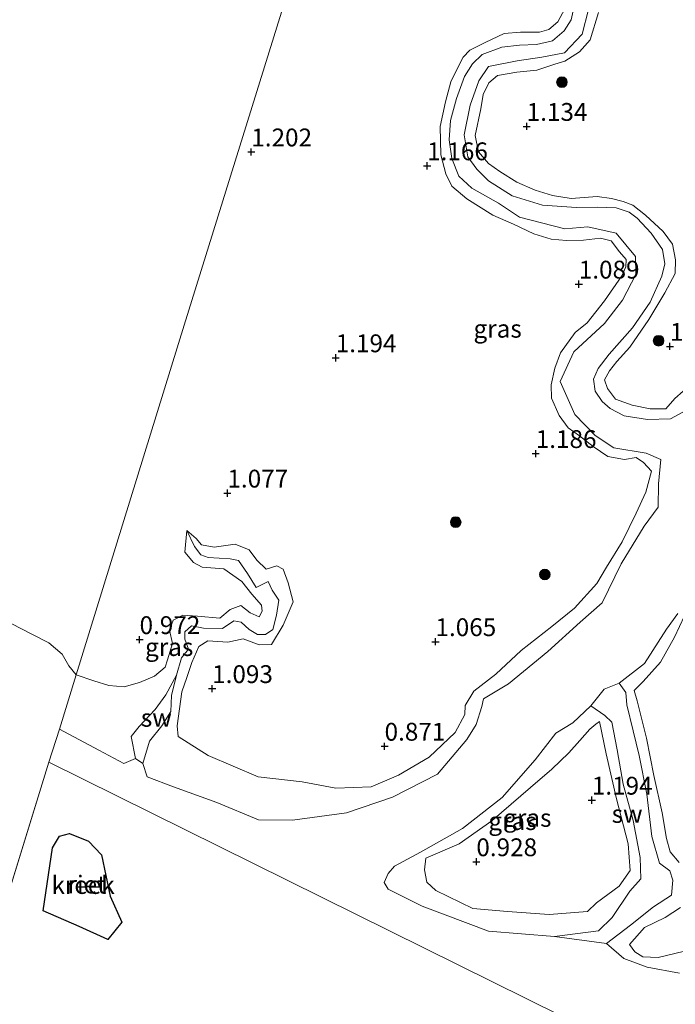
# Model space of a CAD drawing. Units: metres. Extents: x 69997 to 80008, y 399999 to 406253.
# Drawn here: x 71264 to 71356, y 402630 to 402768 of the extents above; entities that cross this region are included whole.
import ezdxf
from ezdxf.enums import TextEntityAlignment as Align

# ---------------------------------------------------------------- set-up
doc = ezdxf.new("R2010")
doc.units = ezdxf.units.M
doc.layers.get('0').update_dxf_attribs({"lineweight": 25})
for name, color, linetype, lineweight in [('B-ME-GR-BOOM-S-B1', 93, 'Continuous', 18), ('B-ME-GW-KRUINLIJN-L-B1', 93, 'Continuous', 18), ('B-ME-GW-TEENLIJN-L-B1', 93, 'Continuous', 18), ('B-ME-IE-GRASLAND-GV-B6', 93, 'Continuous', 18), ('B-ME-IE-GRONDWERKLIJN-GROND_NIETINGERICHT-GV-B6', 253, 'Continuous', 18), ('B-ME-IE-HULPGEOMETRIE-L-B1', 53, 'Continuous', 18), ('B-ME-OG-WATER-GV-B6', 153, 'Continuous', 18)]:
    doc.layers.add(name, color=color, linetype=linetype, lineweight=lineweight)
doc.layers.add('B-ME-GW-HOOGTEPUNT-S-B1', color=10, linetype='Continuous')
doc.layers.add('B-ME-IE-RIET-GV-B6', color=10, linetype='Continuous')
doc.styles.add('NLCS-ISO', font='NLCS-ISO.TTF')

# ---------------------------------------------------------------- blocks, each defined once
blk = doc.blocks.new('hoogtepunt')
for p, q in [((-0.5, 0), (0.5, 0)), ((0, 0.5), (0, -0.5))]:
    blk.add_line(p, q)
blk = doc.blocks.new('boom')
h = blk.add_hatch(color=256)
edge = h.paths.add_edge_path()
edge.add_arc((0, 0), 0.75, 0, 360)
blk.add_circle((0, 0), 0.75)

msp = doc.modelspace()

# ---------------------------------------------------------------- linework, layer by layer
at = {"layer": 'B-ME-GW-KRUINLIJN-L-B1'}
for points in [[(71340.693, 402769.816, 1.319), (71339.722, 402767.99, 1.065), (71338.447, 402766.945, 1.158), (71337.139, 402766.56, 1.271), (71334.493, 402766.55, 1.449), (71332.201, 402766.388, 1.396), (71329.532, 402765.133, 1.235), (71327.395, 402764.019, 1.142), (71326.459, 402763.072, 1.235), (71325.72, 402761.586, 1.356), (71324.72, 402759.59, 1.356), (71323.987, 402756.79, 1.251), (71323.204, 402753.342, 1.299), (71323.331, 402749.34, 1.247), (71324.033, 402746.703, 1.239), (71324.867, 402744.986, 1.198), (71326.948, 402743.17, 1.263), (71330.611, 402740.904, 1.376), (71333.496, 402739.65, 1.344), (71336.37, 402738.302, 1.328), (71338.801, 402737.546, 1.36), (71340.948, 402737.356, 1.275), (71343.302, 402737.388, 1.291), (71345.685, 402737.681, 1.449), (71347.195, 402737.278, 1.469), (71348.351, 402735.76, 1.469), (71349.295, 402734.683, 1.416), (71349.27, 402733.66, 1.323), (71348.692, 402732.379, 1.368), (71346.265, 402728.869, 1.445), (71343.83, 402725.811, 1.255), (71342.14, 402724.444, 1.364), (71340.112, 402721.58, 1.328), (71339.278, 402719.432, 1.283), (71338.796, 402717.125, 1.348), (71338.82, 402715.246, 1.186), (71339.897, 402712.82, 1.267), (71341.147, 402711.078, 1.376), (71342.745, 402709.939, 1.291), (71344.654, 402708.463, 1.069), (71346.743, 402707.072, 1.223), (71349.073, 402706.646, 1.267), (71350.713, 402706.931, 1.263), (71351.74, 402706.238, 1.114), (71352.873, 402704.992, 1.114), (71352.076, 402702.048, 1.041), (71350.712, 402699.114, 1.158), (71348.733, 402695.08, 1.227), (71346.564, 402691.537, 1.198), (71345.17, 402689.265, 1.206), (71342.071, 402685.805, 1.267), (71338.88, 402683.216, 1.15), (71334.57, 402679.87, 1.033), (71331.013, 402676.524, 1.093), (71327.945, 402674.143, 0.887), (71326.721, 402672.138, 0.96), (71326.683, 402670.9, 0.887), (71325.341, 402668.349, 0.952), (71321.666, 402664.882, 0.944), (71317.377, 402662.356, 0.811), (71313.542, 402660.742, 0.811), (71308.597, 402660.568, 0.807), (71303.861, 402661.463, 0.924), (71297.684, 402662.138, 0.799), (71290.688, 402665.132, 0.815), (71286.49, 402667.8, 0.859), (71286.337, 402669.302, 0.896), (71287.012, 402674.06, 0.996), (71287.688, 402676.057, 1.022)], [(71359.621, 402718.267, 1.223), (71356.12, 402715.209, 1.202), (71354.841, 402713.752, 1.17), (71352.657, 402713.743, 1.271), (71350.156, 402714.28, 1.428), (71347.81, 402715.115, 1.404), (71346.701, 402716.575, 1.295), (71346.255, 402717.795, 1.214), (71346.974, 402719.06, 1.259), (71347.989, 402720.388, 1.13), (71349.82, 402722.407, 1.206), (71352.466, 402726.281, 1.336), (71354.743, 402730.02, 1.388), (71356.182, 402732.712, 1.36), (71356.232, 402734.617, 1.275), (71355.787, 402736.827, 1.364), (71354.486, 402738.603, 1.243), (71352.023, 402740.923, 1.437), (71350.247, 402742.296, 1.42), (71348.898, 402742.813, 1.4), (71347.268, 402743.247, 1.469), (71345.247, 402743.497, 1.505), (71341.588, 402743.254, 1.356), (71338.978, 402743.68, 1.376), (71336.55, 402744.415, 1.336), (71333.995, 402745.536, 1.364), (71331.605, 402747.017, 1.465), (71329.979, 402748.158, 1.428), (71328.577, 402749.802, 1.453), (71328.128, 402752.063, 1.38), (71328.909, 402755.797, 1.352), (71329.234, 402757.84, 1.303), (71330.046, 402759.447, 1.319), (71331.25, 402760.503, 1.247), (71333.978, 402760.962, 1.227), (71336.761, 402761.241, 1.586), (71339.316, 402762.077, 1.453), (71340.68, 402762.48, 1.412), (71342.761, 402763.799, 1.275), (71344.242, 402765.495, 1.295), (71345.428, 402769.328, 1.259)], [(71289.404, 402680.409, 1.081), (71290.66, 402681.195, 1.033), (71293.45, 402681.012, 1.162), (71295.611, 402681.488, 1.247), (71297.846, 402680.666, 1.025), (71299.574, 402680.702, 1.105), (71301.197, 402683.389, 1.037), (71302.635, 402686.663, 1.061), (71301.906, 402689.37, 1.077), (71301.23, 402691.271, 1.101), (71300.337, 402691.715, 1.158), (71298.837, 402691.278, 1.162), (71297.535, 402692.524, 1.069), (71296.457, 402693.991, 1.057), (71294.498, 402694.758, 1.085), (71291.535, 402694.346, 1.033), (71289.755, 402694.679, 1.017), (71289.028, 402695.542, 1.097), (71287.71, 402696.667, 0.855), (71287.433, 402693.651, 1.114), (71288.659, 402692.217, 1.259), (71289.873, 402691.558, 1.045), (71292.906, 402691.297, 1.097), (71295.43, 402689.527, 1.009), (71296.799, 402687.777, 1.126), (71298.195, 402686.207, 1.198), (71298.284, 402685.357, 1.126), (71297.867, 402684.591, 1.101), (71296.597, 402685.139, 1.182), (71295.252, 402686.183, 1.009), (71293.778, 402685.625, 0.924), (71292.315, 402684.397, 1.065), (71289.181, 402684.672, 1.053), (71287.133, 402684.81, 1.029), (71285.776, 402684.107, 1.097), (71285.271, 402682.725, 1.202), (71285.715, 402680.854, 1.194), (71284.996, 402678.552, 1.063)], [(71351.679, 402675.492, 1.101), (71354.113, 402678.233, 1.186), (71356.095, 402681.723, 1.231), (71358.181, 402686.205, 1.194)], [(71287.688, 402676.057, 1.022), (71288.405, 402678.173, 1.049), (71289.404, 402680.409, 1.081)], [(71284.996, 402678.552, 1.063), (71284.677, 402677.53, 1.005), (71283.169, 402676.252, 1.081), (71281.085, 402675.379, 1.069), (71278.929, 402674.755, 1.114), (71276.744, 402674.946, 1.279), (71274.672, 402675.618, 1.013), (71272.189, 402676.447, 1.022)], [(71356.75, 402650.138, 1.093), (71355.462, 402651.635, 1.158), (71354.948, 402653.495, 1.061), (71354.365, 402657.076, 1.303), (71353.165, 402662.31, 1.315), (71352.143, 402667.586, 1.469), (71350.861, 402672.807, 1.219), (71350.414, 402674.245, 1.214), (71351.679, 402675.492, 1.101)], [(71345.567, 402669.925, 1.21), (71346.506, 402665.366, 1.323), (71347.962, 402659.04, 1.307), (71349.595, 402652.773, 1.223), (71349.849, 402649.023, 1.255), (71348.34, 402646.813, 1.182), (71345.132, 402644.501, 1.089), (71343.863, 402643.265, 0.948), (71338.51, 402642.858, 0.859), (71332.669, 402643.262, 0.779), (71327.794, 402643.677, 0.791), (71322.614, 402646.191, 0.815), (71321.37, 402647.355, 0.819), (71321.042, 402649.105, 0.831), (71321.228, 402650.762, 0.851), (71325.869, 402652.729, 0.92), (71330.485, 402655.968, 0.968), (71335.879, 402660.664, 1.021), (71338.858, 402663.203, 0.96), (71341.264, 402665.52, 0.984), (71342.815, 402667.238, 1.073), (71344.21, 402668.849, 1.206), (71345.063, 402669.529, 1.243), (71345.567, 402669.925, 1.21)], [(71357.493, 402637.715, 0.831), (71353.789, 402636.832, 0.96), (71351.616, 402636.899, 1.017), (71350.504, 402637.6, 1.097), (71349.785, 402638.657, 0.948), (71351.867, 402641.02, 0.851), (71354.787, 402642.399, 0.912), (71356.942, 402643.818, 0.968)]]:
    msp.add_polyline3d(points, dxfattribs=at)
at = {"layer": 'B-ME-GW-TEENLIJN-L-B1'}
for points in [[(71286.244, 402676.417, 0.581), (71286.962, 402678.819, 0.653), (71287.938, 402680.026, 0.661), (71287.423, 402681.471, 0.581), (71287.41, 402682.496, 0.617), (71288.373, 402683.312, 0.722), (71290.052, 402682.992, 0.787), (71292.715, 402682.955, 0.702), (71294.315, 402684.024, 0.472), (71295.324, 402683.81, 0.73), (71296.442, 402682.818, 0.661), (71297.627, 402682.101, 0.706), (71298.736, 402682.122, 0.791), (71299.761, 402682.808, 0.815), (71300.263, 402684.829, 0.734), (71300.619, 402686.901, 0.637), (71299.671, 402688.336, 0.71), (71299.093, 402689.535, 0.73), (71297.406, 402688.686, 0.714), (71296.23, 402690.676, 0.787), (71294.945, 402692.487, 0.779), (71293.766, 402692.723, 0.734), (71290.684, 402692.896, 0.843), (71289.676, 402693.255, 0.774), (71288.775, 402694.427, 0.779)], [(71281.528, 402664.002, 0.597), (71282.452, 402667.159, 0.653), (71284.2, 402669.288, 0.625), (71285.461, 402671.315, 0.573), (71285.563, 402673.559, 0.71), (71286.244, 402676.417, 0.581), (71284.768, 402673.626, 0.621), (71283.285, 402671.576, 0.609), (71281.019, 402669.211, 0.645), (71279.898, 402667.801, 0.629), (71280.485, 402664.722, 0.597)], [(71346.539, 402638.768, 0.597), (71349.903, 402641.36, 0.779), (71353.126, 402643.917, 0.831), (71355.643, 402645.531, 0.827), (71355.852, 402647.641, 0.879), (71355.412, 402648.97, 0.803), (71353.988, 402650.019, 0.855), (71352.889, 402653.762, 0.855), (71352.219, 402659.708, 0.843), (71351.14, 402665.116, 0.928), (71350.293, 402668.595, 0.863), (71349.408, 402672.245, 0.964), (71349.268, 402673.966, 0.867), (71348.332, 402675.265, 0.597)], [(71344.351, 402672.119, 0.597), (71346.309, 402670.759, 0.952), (71347.299, 402669.799, 0.892), (71348.06, 402665.911, 0.904), (71348.898, 402661.096, 0.896), (71350.288, 402656.013, 0.738), (71351.25, 402650.815, 0.879), (71351.337, 402647.822, 1.001), (71349.82, 402646.096, 0.738), (71347.336, 402642.427, 0.742), (71345.403, 402640.563, 0.706), (71339.255, 402639.764, 0.597)]]:
    msp.add_polyline3d(points, dxfattribs=at)
at = {"layer": 'B-ME-IE-GRASLAND-GV-B6'}
for points in [[(71340.693, 402769.816, 1.319), (71339.722, 402767.99, 1.065), (71338.447, 402766.945, 1.158), (71337.139, 402766.56, 1.271), (71334.493, 402766.55, 1.449), (71332.201, 402766.388, 1.396), (71329.532, 402765.133, 1.235), (71327.395, 402764.019, 1.142), (71326.459, 402763.072, 1.235), (71325.72, 402761.586, 1.356), (71324.72, 402759.59, 1.356), (71323.987, 402756.79, 1.251), (71323.204, 402753.342, 1.299), (71323.331, 402749.34, 1.247), (71324.033, 402746.703, 1.239), (71324.867, 402744.986, 1.198), (71326.948, 402743.17, 1.263), (71330.611, 402740.904, 1.376), (71333.496, 402739.65, 1.344), (71336.37, 402738.302, 1.328), (71338.801, 402737.546, 1.36), (71340.948, 402737.356, 1.275), (71343.302, 402737.388, 1.291), (71345.685, 402737.681, 1.449), (71347.195, 402737.278, 1.469), (71348.351, 402735.76, 1.469), (71349.295, 402734.683, 1.416), (71349.27, 402733.66, 1.323), (71348.692, 402732.379, 1.368), (71346.265, 402728.869, 1.445), (71343.83, 402725.811, 1.255), (71342.14, 402724.444, 1.364), (71340.112, 402721.58, 1.328), (71339.278, 402719.432, 1.283), (71338.796, 402717.125, 1.348), (71338.82, 402715.246, 1.186), (71339.897, 402712.82, 1.267), (71341.147, 402711.078, 1.376), (71342.745, 402709.939, 1.291), (71344.654, 402708.463, 1.069), (71346.743, 402707.072, 1.223), (71349.073, 402706.646, 1.267), (71350.713, 402706.931, 1.263), (71351.74, 402706.238, 1.114), (71352.873, 402704.992, 1.114), (71352.076, 402702.048, 1.041), (71350.712, 402699.114, 1.158), (71348.733, 402695.08, 1.227), (71346.564, 402691.537, 1.198), (71345.17, 402689.265, 1.206), (71342.071, 402685.805, 1.267), (71338.88, 402683.216, 1.15), (71334.57, 402679.87, 1.033), (71331.013, 402676.524, 1.093), (71327.945, 402674.143, 0.887), (71326.721, 402672.138, 0.96), (71326.683, 402670.9, 0.887), (71325.341, 402668.349, 0.952), (71321.666, 402664.882, 0.944), (71317.377, 402662.356, 0.811), (71313.542, 402660.742, 0.811), (71308.597, 402660.568, 0.807), (71303.861, 402661.463, 0.924), (71297.684, 402662.138, 0.799), (71290.688, 402665.132, 0.815), (71286.49, 402667.8, 0.859), (71286.337, 402669.302, 0.896), (71287.012, 402674.06, 0.996), (71287.688, 402676.057, 1.022), (71288.405, 402678.173, 1.049), (71289.404, 402680.409, 1.081), (71290.66, 402681.195, 1.033), (71293.45, 402681.012, 1.162), (71295.611, 402681.488, 1.247), (71297.846, 402680.666, 1.025), (71299.574, 402680.702, 1.105), (71301.197, 402683.389, 1.037), (71302.635, 402686.663, 1.061), (71301.906, 402689.37, 1.077), (71301.23, 402691.271, 1.101), (71300.337, 402691.715, 1.158), (71298.837, 402691.278, 1.162), (71297.535, 402692.524, 1.069), (71296.457, 402693.991, 1.057), (71294.498, 402694.758, 1.085), (71291.535, 402694.346, 1.033), (71289.755, 402694.679, 1.017), (71289.028, 402695.542, 1.097), (71287.71, 402696.667, 0.855), (71287.433, 402693.651, 1.114), (71288.659, 402692.217, 1.259), (71289.873, 402691.558, 1.045), (71292.906, 402691.297, 1.097), (71295.43, 402689.527, 1.009), (71296.799, 402687.777, 1.126), (71298.195, 402686.207, 1.198), (71298.284, 402685.357, 1.126), (71297.867, 402684.591, 1.101), (71296.597, 402685.139, 1.182), (71295.252, 402686.183, 1.009), (71293.778, 402685.625, 0.924), (71292.315, 402684.397, 1.065), (71289.181, 402684.672, 1.053), (71287.133, 402684.81, 1.029), (71285.776, 402684.107, 1.097), (71285.271, 402682.725, 1.202), (71285.715, 402680.854, 1.194), (71284.996, 402678.552, 1.063), (71284.677, 402677.53, 1.005), (71283.169, 402676.252, 1.081), (71281.085, 402675.379, 1.069), (71278.929, 402674.755, 1.114), (71276.744, 402674.946, 1.279), (71274.672, 402675.618, 1.013), (71272.189, 402676.447, 1.022), (71287.324, 402725.461, 1.061), (71303.349, 402777.074, 0.998)], [(71303.349, 402777.074, 0.998), (71287.324, 402725.461, 1.061), (71272.189, 402676.447, 1.022)], [(71342.117, 402770.574, 0.597), (71341.581, 402768.268, 0.597), (71340.593, 402766.759, 0.597), (71338.985, 402765.359, 0.597), (71336.749, 402764.852, 0.597), (71334.344, 402764.755, 0.597), (71331.888, 402764.478, 0.597), (71329.13, 402763.448, 0.597), (71327.776, 402762.124, 0.597), (71326.639, 402760.35, 0.597), (71325.534, 402757.277, 0.597), (71324.671, 402754.158, 0.597), (71324.499, 402751.45, 0.597), (71324.846, 402748.86, 0.597), (71325.832, 402746.347, 0.597), (71327.664, 402744.689, 0.597), (71331.389, 402742.585, 0.597), (71334.356, 402740.607, 0.597), (71340.713, 402739.007, 0.597), (71343.934, 402739.271, 0.597), (71347.895, 402738.383, 0.597), (71350.589, 402735.094, 0.597), (71350.668, 402732.601, 0.597), (71348.779, 402728.961, 0.597), (71346.252, 402725.721, 0.597), (71341.987, 402721.727, 0.597), (71340.028, 402717.58, 0.597), (71342.108, 402712.973, 0.597), (71344.978, 402709.996, 0.597), (71347.571, 402708.297, 0.597), (71352.085, 402707.547, 0.597), (71354.177, 402706.63, 0.597), (71353.852, 402703.213, 0.597), (71353.778, 402699.974, 0.597), (71351.829, 402697.281, 0.597), (71348.585, 402692.005, 0.597), (71345.949, 402686.556, 0.597), (71342.839, 402683.85, 0.597), (71338.328, 402679.741, 0.597), (71332.809, 402675.193, 0.597), (71329.306, 402673.076, 0.597), (71329.073, 402672.005, 0.597), (71328.265, 402669.496, 0.597), (71326.978, 402667.392, 0.597), (71322.843, 402662.498, 0.597), (71316.534, 402659.288, 0.597), (71310.08, 402657.091, 0.597), (71302.5, 402656.072, 0.597), (71297.757, 402656.1, 0.597), (71291.91, 402658.563, 0.597), (71285.854, 402660.732, 0.597), (71282.128, 402662.138, 0.597), (71281.528, 402664.002, 0.597), (71282.452, 402667.159, 0.653), (71284.2, 402669.288, 0.625), (71285.461, 402671.315, 0.573), (71285.563, 402673.559, 0.71), (71286.244, 402676.417, 0.581), (71286.962, 402678.819, 0.653), (71287.938, 402680.026, 0.661), (71287.423, 402681.471, 0.581), (71287.41, 402682.496, 0.617), (71288.373, 402683.312, 0.722), (71290.052, 402682.992, 0.787), (71292.715, 402682.955, 0.702), (71294.315, 402684.024, 0.472), (71295.324, 402683.81, 0.73), (71296.442, 402682.818, 0.661), (71297.627, 402682.101, 0.706), (71298.736, 402682.122, 0.791), (71299.761, 402682.808, 0.815), (71300.263, 402684.829, 0.734), (71300.619, 402686.901, 0.637), (71299.671, 402688.336, 0.71), (71299.093, 402689.535, 0.73), (71297.406, 402688.686, 0.714), (71296.23, 402690.676, 0.787), (71294.945, 402692.487, 0.779), (71293.766, 402692.723, 0.734), (71290.684, 402692.896, 0.843), (71289.676, 402693.255, 0.774), (71288.775, 402694.427, 0.779), (71287.71, 402696.667, 0.855)], [(71287.71, 402696.667, 0.855), (71289.028, 402695.542, 1.097), (71289.755, 402694.679, 1.017), (71291.535, 402694.346, 1.033), (71294.498, 402694.758, 1.085), (71296.457, 402693.991, 1.057), (71297.535, 402692.524, 1.069), (71298.837, 402691.278, 1.162), (71300.337, 402691.715, 1.158), (71301.23, 402691.271, 1.101), (71301.906, 402689.37, 1.077), (71302.635, 402686.663, 1.061), (71301.197, 402683.389, 1.037), (71299.574, 402680.702, 1.105), (71297.846, 402680.666, 1.025), (71295.611, 402681.488, 1.247), (71293.45, 402681.012, 1.162), (71290.66, 402681.195, 1.033), (71289.404, 402680.409, 1.081), (71288.405, 402678.173, 1.049), (71287.688, 402676.057, 1.022), (71287.012, 402674.06, 0.996), (71286.337, 402669.302, 0.896), (71286.49, 402667.8, 0.859), (71290.688, 402665.132, 0.815), (71297.684, 402662.138, 0.799), (71303.861, 402661.463, 0.924), (71308.597, 402660.568, 0.807), (71313.542, 402660.742, 0.811), (71317.377, 402662.356, 0.811), (71321.666, 402664.882, 0.944), (71325.341, 402668.349, 0.952), (71326.683, 402670.9, 0.887), (71326.721, 402672.138, 0.96), (71327.945, 402674.143, 0.887), (71331.013, 402676.524, 1.093), (71334.57, 402679.87, 1.033), (71338.88, 402683.216, 1.15), (71342.071, 402685.805, 1.267), (71345.17, 402689.265, 1.206), (71346.564, 402691.537, 1.198), (71348.733, 402695.08, 1.227), (71350.712, 402699.114, 1.158), (71352.076, 402702.048, 1.041), (71352.873, 402704.992, 1.114), (71351.74, 402706.238, 1.114), (71350.713, 402706.931, 1.263), (71349.073, 402706.646, 1.267), (71346.743, 402707.072, 1.223), (71344.654, 402708.463, 1.069), (71342.745, 402709.939, 1.291), (71341.147, 402711.078, 1.376), (71339.897, 402712.82, 1.267), (71338.82, 402715.246, 1.186), (71338.796, 402717.125, 1.348), (71339.278, 402719.432, 1.283), (71340.112, 402721.58, 1.328), (71342.14, 402724.444, 1.364), (71343.83, 402725.811, 1.255), (71346.265, 402728.869, 1.445), (71348.692, 402732.379, 1.368), (71349.27, 402733.66, 1.323), (71349.295, 402734.683, 1.416), (71348.351, 402735.76, 1.469), (71347.195, 402737.278, 1.469), (71345.685, 402737.681, 1.449), (71343.302, 402737.388, 1.291), (71340.948, 402737.356, 1.275), (71338.801, 402737.546, 1.36), (71336.37, 402738.302, 1.328), (71333.496, 402739.65, 1.344), (71330.611, 402740.904, 1.376), (71326.948, 402743.17, 1.263), (71324.867, 402744.986, 1.198), (71324.033, 402746.703, 1.239), (71323.331, 402749.34, 1.247), (71323.204, 402753.342, 1.299), (71323.987, 402756.79, 1.251), (71324.72, 402759.59, 1.356), (71325.72, 402761.586, 1.356), (71326.459, 402763.072, 1.235), (71327.395, 402764.019, 1.142), (71329.532, 402765.133, 1.235), (71332.201, 402766.388, 1.396), (71334.493, 402766.55, 1.449), (71337.139, 402766.56, 1.271), (71338.447, 402766.945, 1.158), (71339.722, 402767.99, 1.065), (71340.693, 402769.816, 1.319)], [(71357.84, 402713.616, 0.597), (71355.533, 402712.362, 0.597), (71352.274, 402712.267, 0.597), (71349.042, 402712.77, 0.597), (71347.052, 402713.791, 0.597), (71345.935, 402714.75, 0.597), (71344.941, 402716.211, 0.597), (71344.724, 402717.885, 0.597), (71345.387, 402719.39, 0.597), (71346.937, 402721.398, 0.597), (71350.18, 402725.124, 0.597), (71352.687, 402728.679, 0.597), (71354.305, 402732.339, 0.597), (71354.725, 402734.085, 0.597), (71354.397, 402736.069, 0.597), (71352.787, 402738.38, 0.597), (71350.858, 402740.498, 0.597), (71349.743, 402741.307, 0.597), (71347.911, 402741.907, 0.597), (71345.271, 402742.04, 0.597), (71342.333, 402741.955, 0.597), (71337.558, 402742.321, 0.597), (71333.309, 402743.611, 0.597), (71330.005, 402745.694, 0.597), (71328.354, 402747.351, 0.597), (71327.104, 402749.077, 0.597), (71326.61, 402752.176, 0.597), (71327.449, 402756.311, 0.597), (71328.665, 402759.721, 0.597), (71330.009, 402761.725, 0.597), (71334.02, 402762.533, 0.597), (71337.462, 402763.045, 0.597), (71340.657, 402763.657, 0.597), (71343.147, 402766.281, 0.597), (71344.012, 402769.723, 0.597)], [(71359.621, 402718.267, 1.223), (71356.12, 402715.209, 1.202), (71354.841, 402713.752, 1.17), (71352.657, 402713.743, 1.271), (71350.156, 402714.28, 1.428), (71347.81, 402715.115, 1.404), (71346.701, 402716.575, 1.295), (71346.255, 402717.795, 1.214), (71346.974, 402719.06, 1.259), (71347.989, 402720.388, 1.13), (71349.82, 402722.407, 1.206), (71352.466, 402726.281, 1.336), (71354.743, 402730.02, 1.388), (71356.182, 402732.712, 1.36), (71356.232, 402734.617, 1.275), (71355.787, 402736.827, 1.364), (71354.486, 402738.603, 1.243), (71352.023, 402740.923, 1.437), (71350.247, 402742.296, 1.42), (71348.898, 402742.813, 1.4), (71347.268, 402743.247, 1.469), (71345.247, 402743.497, 1.505), (71341.588, 402743.254, 1.356), (71338.978, 402743.68, 1.376), (71336.55, 402744.415, 1.336), (71333.995, 402745.536, 1.364), (71331.605, 402747.017, 1.465), (71329.979, 402748.158, 1.428), (71328.577, 402749.802, 1.453), (71328.128, 402752.063, 1.38), (71328.909, 402755.797, 1.352), (71329.234, 402757.84, 1.303), (71330.046, 402759.447, 1.319), (71331.25, 402760.503, 1.247), (71333.978, 402760.962, 1.227), (71336.761, 402761.241, 1.586), (71339.316, 402762.077, 1.453), (71340.68, 402762.48, 1.412), (71342.761, 402763.799, 1.275), (71344.242, 402765.495, 1.295), (71345.428, 402769.328, 1.259)], [(71345.428, 402769.328, 1.259), (71344.242, 402765.495, 1.295), (71342.761, 402763.799, 1.275), (71340.68, 402762.48, 1.412), (71339.316, 402762.077, 1.453), (71336.761, 402761.241, 1.586), (71333.978, 402760.962, 1.227), (71331.25, 402760.503, 1.247), (71330.046, 402759.447, 1.319), (71329.234, 402757.84, 1.303), (71328.909, 402755.797, 1.352), (71328.128, 402752.063, 1.38), (71328.577, 402749.802, 1.453), (71329.979, 402748.158, 1.428), (71331.605, 402747.017, 1.465), (71333.995, 402745.536, 1.364), (71336.55, 402744.415, 1.336), (71338.978, 402743.68, 1.376), (71341.588, 402743.254, 1.356), (71345.247, 402743.497, 1.505), (71347.268, 402743.247, 1.469), (71348.898, 402742.813, 1.4), (71350.247, 402742.296, 1.42), (71352.023, 402740.923, 1.437), (71354.486, 402738.603, 1.243), (71355.787, 402736.827, 1.364), (71356.232, 402734.617, 1.275), (71356.182, 402732.712, 1.36), (71354.743, 402730.02, 1.388), (71352.466, 402726.281, 1.336), (71349.82, 402722.407, 1.206), (71347.989, 402720.388, 1.13), (71346.974, 402719.06, 1.259), (71346.255, 402717.795, 1.214), (71346.701, 402716.575, 1.295), (71347.81, 402715.115, 1.404), (71350.156, 402714.28, 1.428), (71352.657, 402713.743, 1.271), (71354.841, 402713.752, 1.17), (71356.12, 402715.209, 1.202), (71359.621, 402718.267, 1.223)], [(71272.189, 402676.447, 1.022), (71274.672, 402675.618, 1.013), (71276.744, 402674.946, 1.279), (71278.929, 402674.755, 1.114), (71281.085, 402675.379, 1.069), (71283.169, 402676.252, 1.081), (71284.677, 402677.53, 1.005), (71284.996, 402678.552, 1.063), (71285.715, 402680.854, 1.194), (71285.271, 402682.725, 1.202), (71285.776, 402684.107, 1.097), (71287.133, 402684.81, 1.029), (71289.181, 402684.672, 1.053), (71292.315, 402684.397, 1.065), (71293.778, 402685.625, 0.924), (71295.252, 402686.183, 1.009), (71296.597, 402685.139, 1.182), (71297.867, 402684.591, 1.101), (71298.284, 402685.357, 1.126), (71298.195, 402686.207, 1.198), (71296.799, 402687.777, 1.126), (71295.43, 402689.527, 1.009), (71292.906, 402691.297, 1.097), (71289.873, 402691.558, 1.045), (71288.659, 402692.217, 1.259), (71287.433, 402693.651, 1.114), (71287.71, 402696.667, 0.855), (71288.775, 402694.427, 0.779), (71289.676, 402693.255, 0.774), (71290.684, 402692.896, 0.843), (71293.766, 402692.723, 0.734), (71294.945, 402692.487, 0.779), (71296.23, 402690.676, 0.787), (71297.406, 402688.686, 0.714), (71299.093, 402689.535, 0.73), (71299.671, 402688.336, 0.71), (71300.619, 402686.901, 0.637), (71300.263, 402684.829, 0.734), (71299.761, 402682.808, 0.815), (71298.736, 402682.122, 0.791), (71297.627, 402682.101, 0.706), (71296.442, 402682.818, 0.661), (71295.324, 402683.81, 0.73), (71294.315, 402684.024, 0.472), (71292.715, 402682.955, 0.702), (71290.052, 402682.992, 0.787), (71288.373, 402683.312, 0.722), (71287.41, 402682.496, 0.617), (71287.423, 402681.471, 0.581), (71287.938, 402680.026, 0.661), (71286.962, 402678.819, 0.653), (71286.244, 402676.417, 0.581), (71284.768, 402673.626, 0.621), (71283.285, 402671.576, 0.609), (71281.019, 402669.211, 0.645), (71279.898, 402667.801, 0.629), (71280.485, 402664.722, 0.597), (71278.885, 402664.02, 0.597), (71275.372, 402665.903, 0.597), (71269.837, 402668.828, 0.597), (71272.189, 402676.447, 1.022)], [(71356.763, 402634.639, 0.597), (71352.261, 402635.458, 0.597), (71348.964, 402636.664, 0.597), (71346.539, 402638.768, 0.597), (71349.903, 402641.36, 0.779), (71353.126, 402643.917, 0.831), (71355.643, 402645.531, 0.827), (71355.852, 402647.641, 0.879), (71355.412, 402648.97, 0.803), (71353.988, 402650.019, 0.855), (71352.889, 402653.762, 0.855), (71352.219, 402659.708, 0.843), (71351.14, 402665.116, 0.928), (71350.293, 402668.595, 0.863), (71349.408, 402672.245, 0.964), (71349.268, 402673.966, 0.867), (71348.332, 402675.265, 0.597), (71351.851, 402678.043, 0.597), (71354.971, 402682.859, 0.597), (71356.524, 402685.024, 0.597)], [(71356.75, 402650.138, 1.093), (71355.462, 402651.635, 1.158), (71354.948, 402653.495, 1.061), (71354.365, 402657.076, 1.303), (71353.165, 402662.31, 1.315), (71352.143, 402667.586, 1.469), (71350.861, 402672.807, 1.219), (71350.414, 402674.245, 1.214), (71351.679, 402675.492, 1.101), (71354.113, 402678.233, 1.186), (71356.095, 402681.723, 1.231), (71358.181, 402686.205, 1.194)], [(71358.181, 402686.205, 1.194), (71356.095, 402681.723, 1.231), (71354.113, 402678.233, 1.186), (71351.679, 402675.492, 1.101), (71350.414, 402674.245, 1.214), (71350.861, 402672.807, 1.219), (71352.143, 402667.586, 1.469), (71353.165, 402662.31, 1.315), (71354.365, 402657.076, 1.303), (71354.948, 402653.495, 1.061), (71355.462, 402651.635, 1.158), (71356.75, 402650.138, 1.093)], [(71272.189, 402676.447, 1.022), (71271.149, 402677.698, 1.022), (71270.224, 402679.359, 1.022), (71268.371, 402680.927, 1.022), (71266.042, 402682.111, 1.022), (71263.082, 402683.663, 1.022)], [(71346.309, 402670.759, 0.952), (71347.299, 402669.799, 0.892), (71348.06, 402665.911, 0.904), (71348.898, 402661.096, 0.896), (71350.288, 402656.013, 0.738), (71351.25, 402650.815, 0.879), (71351.337, 402647.822, 1.001), (71349.82, 402646.096, 0.738), (71347.336, 402642.427, 0.742), (71345.403, 402640.563, 0.706), (71339.255, 402639.764, 0.597), (71329.998, 402640.507, 0.597), (71320.7, 402643.999, 0.597), (71315.912, 402646.387, 0.597), (71315.376, 402647.328, 0.597), (71315.917, 402648.569, 0.597), (71316.82, 402649.633, 0.597), (71320.485, 402651.591, 0.597), (71326.34, 402654.902, 0.597), (71331.901, 402659.239, 0.597), (71336.54, 402664.51, 0.597), (71339.428, 402668.289, 0.597), (71341.833, 402669.705, 0.597), (71344.351, 402672.119, 0.597), (71346.309, 402670.759, 0.952)], [(71332.669, 402643.262, 0.779), (71338.51, 402642.858, 0.859), (71343.863, 402643.265, 0.948), (71345.132, 402644.501, 1.089), (71348.34, 402646.813, 1.182), (71349.849, 402649.023, 1.255), (71349.595, 402652.773, 1.223), (71347.962, 402659.04, 1.307), (71346.506, 402665.366, 1.323), (71345.567, 402669.925, 1.21), (71345.063, 402669.529, 1.243), (71344.21, 402668.849, 1.206), (71342.815, 402667.238, 1.073), (71341.264, 402665.52, 0.984), (71338.858, 402663.203, 0.96), (71335.879, 402660.664, 1.021), (71330.485, 402655.968, 0.968), (71325.869, 402652.729, 0.92), (71321.228, 402650.762, 0.851), (71321.042, 402649.105, 0.831), (71321.37, 402647.355, 0.819), (71322.614, 402646.191, 0.815), (71327.794, 402643.677, 0.791), (71332.669, 402643.262, 0.779)], [(71345.567, 402669.925, 1.21), (71346.506, 402665.366, 1.323), (71347.962, 402659.04, 1.307), (71349.595, 402652.773, 1.223), (71349.849, 402649.023, 1.255), (71348.34, 402646.813, 1.182), (71345.132, 402644.501, 1.089), (71343.863, 402643.265, 0.948), (71338.51, 402642.858, 0.859), (71332.669, 402643.262, 0.779), (71327.794, 402643.677, 0.791), (71322.614, 402646.191, 0.815), (71321.37, 402647.355, 0.819), (71321.042, 402649.105, 0.831), (71321.228, 402650.762, 0.851), (71325.869, 402652.729, 0.92), (71330.485, 402655.968, 0.968), (71335.879, 402660.664, 1.021), (71338.858, 402663.203, 0.96), (71341.264, 402665.52, 0.984), (71342.815, 402667.238, 1.073), (71344.21, 402668.849, 1.206), (71345.063, 402669.529, 1.243), (71345.567, 402669.925, 1.21)], [(71357.493, 402637.715, 0.831), (71353.789, 402636.832, 0.96), (71351.616, 402636.899, 1.017), (71350.504, 402637.6, 1.097), (71349.785, 402638.657, 0.948), (71351.867, 402641.02, 0.851), (71354.787, 402642.399, 0.912), (71356.942, 402643.818, 0.968)], [(71356.942, 402643.818, 0.968), (71354.787, 402642.399, 0.912), (71351.867, 402641.02, 0.851), (71349.785, 402638.657, 0.948), (71350.504, 402637.6, 1.097), (71351.616, 402636.899, 1.017), (71353.789, 402636.832, 0.96), (71357.493, 402637.715, 0.831)]]:
    msp.add_polyline3d(points, dxfattribs=at)
at = {"layer": 'B-ME-IE-GRONDWERKLIJN-GROND_NIETINGERICHT-GV-B6'}
for points in [[(71286.244, 402676.417, 0.581), (71285.563, 402673.559, 0.71), (71285.461, 402671.315, 0.573), (71284.2, 402669.288, 0.625), (71282.452, 402667.159, 0.653), (71281.528, 402664.002, 0.597), (71280.485, 402664.722, 0.597), (71279.898, 402667.801, 0.629), (71281.019, 402669.211, 0.645), (71283.285, 402671.576, 0.609), (71284.768, 402673.626, 0.621), (71286.244, 402676.417, 0.581)], [(71344.351, 402672.119, 0.597), (71346.205, 402674.439, 0.597), (71348.332, 402675.265, 0.597), (71349.268, 402673.966, 0.867), (71349.408, 402672.245, 0.964), (71350.293, 402668.595, 0.863), (71351.14, 402665.116, 0.928), (71352.219, 402659.708, 0.843), (71352.889, 402653.762, 0.855), (71353.988, 402650.019, 0.855), (71355.412, 402648.97, 0.803), (71355.852, 402647.641, 0.879), (71355.643, 402645.531, 0.827), (71353.126, 402643.917, 0.831), (71349.903, 402641.36, 0.779), (71346.539, 402638.768, 0.597), (71339.255, 402639.764, 0.597), (71345.403, 402640.563, 0.706), (71347.336, 402642.427, 0.742), (71349.82, 402646.096, 0.738), (71351.337, 402647.822, 1.001), (71351.25, 402650.815, 0.879), (71350.288, 402656.013, 0.738), (71348.898, 402661.096, 0.896), (71348.06, 402665.911, 0.904), (71347.299, 402669.799, 0.892), (71346.309, 402670.759, 0.952), (71344.351, 402672.119, 0.597)]]:
    msp.add_polyline3d(points, dxfattribs=at)
at = {"layer": 'B-ME-IE-HULPGEOMETRIE-L-B1'}
for p, q in [((71288.775, 402694.427, 0.779), (71287.71, 402696.667, 0.855)), ((71268.374, 402664.216, 0.48), (71251.243, 402608.805, 1.022))]:
    msp.add_line(p, q, dxfattribs=at)
for points in [[(71339.27, 402985.915, 0.871), (71329.501, 402929.111, 1.022), (71329.161, 402927.133, 1.022), (71326.152, 402909.645, 1.324), (71325.885, 402908.089, 1.022), (71325.289, 402904.623, 1.022), (71325.081, 402903.414, 1.372), (71324.553, 402900.343, 1.368), (71324.177, 402898.157, 0.883), (71323.848, 402896.245, 1.36), (71314.318, 402840.846, 1.022), (71313.924, 402838.556, 0.597), (71311.936, 402826.998, 0.597), (71311.732, 402825.808, 1.311), (71310.609, 402819.282, 1.434), (71310.402, 402818.078, 0.597), (71309.744, 402814.248, 0.597), (71309.5, 402812.836, 1.455), (71303.349, 402777.074, 0.998), (71287.324, 402725.461, 1.061), (71272.189, 402676.447, 1.022), (71269.837, 402668.828, 0.597), (71268.374, 402664.216, 0.48)], [(71268.374, 402664.216, 0.48), (71354.527, 402621.537, 0.598), (71359.994, 402622.037, 0.598), (71369.076, 402614.352, 0.597), (71374.1, 402611.855, 0.956), (71390.839, 402603.535, 0.952), (71394.421, 402601.755, 0.597), (71401.435, 402598.091, 0.597), (71403.916, 402596.858, 1.138), (71408.124, 402594.766, 1.235), (71447.819, 402575.032, 1.041), (71607.316, 402495.737, 0.71), (71610.351, 402494.228, 0.597), (71621.496, 402488.688, 0.597)]]:
    msp.add_polyline3d(points, dxfattribs=at)
at = {"layer": 'B-ME-IE-RIET-GV-B6'}
msp.add_polyline3d([(71278.603, 402641.779, 0.598), (71276.637, 402639.357, 0.598), (71272.618, 402641.147, 0.598), (71267.57, 402643.367, 0.598), (71268.862, 402652.202, 0.598), (71269.87, 402653.815, 0.598), (71271.269, 402654.21, 0.598), (71273.925, 402653.126, 0.598), (71275.734, 402651.213, 0.598), (71276.971, 402645.427, 0.598), (71278.603, 402641.779, 0.598)], dxfattribs=at)
at = {"layer": 'B-ME-OG-WATER-GV-B6'}
for points in [[(71269.837, 402668.828, 0.597), (71275.372, 402665.903, 0.597), (71278.885, 402664.02, 0.597), (71280.485, 402664.722, 0.597), (71281.528, 402664.002, 0.597), (71282.128, 402662.138, 0.597), (71285.854, 402660.732, 0.597), (71291.91, 402658.563, 0.597), (71297.757, 402656.1, 0.597), (71302.5, 402656.072, 0.597), (71310.08, 402657.091, 0.597), (71316.534, 402659.288, 0.597), (71322.843, 402662.498, 0.597), (71326.978, 402667.392, 0.597), (71328.265, 402669.496, 0.597), (71329.073, 402672.005, 0.597), (71329.306, 402673.076, 0.597), (71332.809, 402675.193, 0.597), (71338.328, 402679.741, 0.597), (71342.839, 402683.85, 0.597), (71345.949, 402686.556, 0.597), (71348.585, 402692.005, 0.597), (71351.829, 402697.281, 0.597), (71353.778, 402699.974, 0.597), (71353.852, 402703.213, 0.597), (71354.177, 402706.63, 0.597), (71352.085, 402707.547, 0.597), (71347.571, 402708.297, 0.597), (71344.978, 402709.996, 0.597), (71342.108, 402712.973, 0.597), (71340.028, 402717.58, 0.597), (71341.987, 402721.727, 0.597), (71346.252, 402725.721, 0.597), (71348.779, 402728.961, 0.597), (71350.668, 402732.601, 0.597), (71350.589, 402735.094, 0.597), (71347.895, 402738.383, 0.597), (71343.934, 402739.271, 0.597), (71340.713, 402739.007, 0.597), (71334.356, 402740.607, 0.597), (71331.389, 402742.585, 0.597), (71327.664, 402744.689, 0.597), (71325.832, 402746.347, 0.597), (71324.846, 402748.86, 0.597), (71324.499, 402751.45, 0.597), (71324.671, 402754.158, 0.597), (71325.534, 402757.277, 0.597), (71326.639, 402760.35, 0.597), (71327.776, 402762.124, 0.597), (71329.13, 402763.448, 0.597), (71331.888, 402764.478, 0.597), (71334.344, 402764.755, 0.597), (71336.749, 402764.852, 0.597), (71338.985, 402765.359, 0.597), (71340.593, 402766.759, 0.597), (71341.581, 402768.268, 0.597), (71342.117, 402770.574, 0.597)], [(71344.012, 402769.723, 0.597), (71343.147, 402766.281, 0.597), (71340.657, 402763.657, 0.597), (71337.462, 402763.045, 0.597), (71334.02, 402762.533, 0.597), (71330.009, 402761.725, 0.597), (71328.665, 402759.721, 0.597), (71327.449, 402756.311, 0.597), (71326.61, 402752.176, 0.597), (71327.104, 402749.077, 0.597), (71328.354, 402747.351, 0.597), (71330.005, 402745.694, 0.597), (71333.309, 402743.611, 0.597), (71337.558, 402742.321, 0.597), (71342.333, 402741.955, 0.597), (71345.271, 402742.04, 0.597), (71347.911, 402741.907, 0.597), (71349.743, 402741.307, 0.597), (71350.858, 402740.498, 0.597), (71352.787, 402738.38, 0.597), (71354.397, 402736.069, 0.597), (71354.725, 402734.085, 0.597), (71354.305, 402732.339, 0.597), (71352.687, 402728.679, 0.597), (71350.18, 402725.124, 0.597), (71346.937, 402721.398, 0.597), (71345.387, 402719.39, 0.597), (71344.724, 402717.885, 0.597), (71344.941, 402716.211, 0.597), (71345.935, 402714.75, 0.597), (71347.052, 402713.791, 0.597), (71349.042, 402712.77, 0.597), (71352.274, 402712.267, 0.597), (71355.533, 402712.362, 0.597), (71357.84, 402713.616, 0.597)], [(71356.524, 402685.024, 0.597), (71354.971, 402682.859, 0.597), (71351.851, 402678.043, 0.597), (71348.332, 402675.265, 0.597), (71346.205, 402674.439, 0.597), (71344.351, 402672.119, 0.597), (71341.833, 402669.705, 0.597), (71339.428, 402668.289, 0.597), (71336.54, 402664.51, 0.597), (71331.901, 402659.239, 0.597), (71326.34, 402654.902, 0.597), (71320.485, 402651.591, 0.597), (71316.82, 402649.633, 0.597), (71315.917, 402648.569, 0.597), (71315.376, 402647.328, 0.597), (71315.912, 402646.387, 0.597), (71320.7, 402643.999, 0.597), (71329.998, 402640.507, 0.597), (71339.255, 402639.764, 0.597), (71346.539, 402638.768, 0.597), (71348.964, 402636.664, 0.597), (71352.261, 402635.458, 0.597), (71356.763, 402634.639, 0.597)], [(71263.082, 402683.663, 1.022), (71266.042, 402682.111, 1.022), (71268.371, 402680.927, 1.022), (71270.224, 402679.359, 1.022), (71271.149, 402677.698, 1.022), (71272.189, 402676.447, 1.022), (71269.837, 402668.828, 0.597), (71268.374, 402664.216, 0.48), (71251.243, 402608.805, 1.022)], [(71354.527, 402621.537, 0.598), (71268.374, 402664.216, 0.48), (71269.837, 402668.828, 0.597)], [(71251.243, 402608.805, 1.022), (71268.374, 402664.216, 0.48)], [(71268.374, 402664.216, 0.48), (71354.527, 402621.537, 0.598)], [(71272.618, 402641.147, 0.598), (71276.637, 402639.357, 0.598), (71278.603, 402641.779, 0.598), (71276.971, 402645.427, 0.598), (71275.734, 402651.213, 0.598), (71273.925, 402653.126, 0.598), (71271.269, 402654.21, 0.598), (71269.87, 402653.815, 0.598), (71268.862, 402652.202, 0.598), (71267.57, 402643.367, 0.598), (71272.618, 402641.147, 0.598)]]:
    msp.add_polyline3d(points, dxfattribs=at)

# ---------------------------------------------------------------- block references
at = {"layer": 'B-ME-GR-BOOM-S-B1', "rotation": 90}
for p in [(71340.302, 402759.555, 1.235), (71353.853, 402723.3, 1.344), (71325.403, 402697.863, 1.114), (71337.905, 402690.517, 1.081)]:
    msp.add_blockref('boom', p, dxfattribs=at)
at = {"layer": 'B-ME-GW-HOOGTEPUNT-S-B1', "rotation": 90}
for p in [(71335.352, 402753.345, 1.134), (71335.352, 402753.345, 1.134), (71296.739, 402749.763, 1.202), (71296.739, 402749.763, 1.202), (71321.392, 402747.819, 1.166), (71321.392, 402747.819, 1.166), (71342.66, 402731.23, 1.089), (71342.66, 402731.23, 1.089), (71355.444, 402722.503, 1.162), (71355.444, 402722.503, 1.162), (71308.579, 402720.901, 1.194), (71308.579, 402720.901, 1.194), (71336.624, 402707.47, 1.186), (71336.624, 402707.47, 1.186), (71293.391, 402701.928, 1.077), (71293.391, 402701.928, 1.077), (71281.076, 402681.385, 0.972), (71281.076, 402681.385, 0.972), (71322.564, 402681.096, 1.065), (71322.564, 402681.096, 1.065), (71291.252, 402674.514, 1.093), (71291.252, 402674.514, 1.093), (71315.428, 402666.435, 0.871), (71315.428, 402666.435, 0.871), (71344.488, 402658.868, 1.194), (71344.488, 402658.868, 1.194), (71328.295, 402650.237, 0.928), (71328.295, 402650.237, 0.928)]:
    msp.add_blockref('hoogtepunt', p, dxfattribs=at)

# ---------------------------------------------------------------- texts
at = {"layer": 'B-ME-GW-HOOGTEPUNT-S-B1', "ltscale": 0.2, "style": 'NLCS-ISO'}
for s, p in [('1.134', (71335.352, 402753.345, 1.134)), ('1.134', (71335.352, 402753.345, 1.134)), ('1.202', (71296.739, 402749.763, 1.202)), ('1.202', (71296.739, 402749.763, 1.202)), ('1.166', (71321.392, 402747.819, 1.166)), ('1.166', (71321.392, 402747.819, 1.166)), ('1.089', (71342.66, 402731.23, 1.089)), ('1.089', (71342.66, 402731.23, 1.089)), ('1.162', (71355.444, 402722.503, 1.162)), ('1.162', (71355.444, 402722.503, 1.162)), ('1.194', (71308.579, 402720.901, 1.194)), ('1.194', (71308.579, 402720.901, 1.194)), ('1.186', (71336.624, 402707.47, 1.186)), ('1.186', (71336.624, 402707.47, 1.186)), ('1.077', (71293.391, 402701.928, 1.077)), ('1.077', (71293.391, 402701.928, 1.077)), ('0.972', (71281.076, 402681.385, 0.972)), ('0.972', (71281.076, 402681.385, 0.972)), ('1.065', (71322.564, 402681.096, 1.065)), ('1.065', (71322.564, 402681.096, 1.065)), ('1.093', (71291.252, 402674.514, 1.093)), ('1.093', (71291.252, 402674.514, 1.093)), ('0.871', (71315.428, 402666.435, 0.871)), ('0.871', (71315.428, 402666.435, 0.871)), ('1.194', (71344.488, 402658.868, 1.194)), ('1.194', (71344.488, 402658.868, 1.194)), ('0.928', (71328.295, 402650.237, 0.928)), ('0.928', (71328.295, 402650.237, 0.928))]:
    msp.add_text(s, height=2.5, dxfattribs=at).set_placement(p, align=Align.BOTTOM_LEFT)
at = {"layer": 'B-ME-IE-GRASLAND-GV-B6', "ltscale": 0.2, "style": 'NLCS-ISO'}
for p in [(71331.2795, 402724.977), (71285.228, 402680.3435), (71333.3565, 402655.9415), (71335.4455, 402656.3915), (71335.4455, 402656.3915)]:
    msp.add_text('gras', height=2.5, dxfattribs=at).set_placement(p, align=Align.MIDDLE_CENTER)
at = {"layer": 'B-ME-IE-GRONDWERKLIJN-GROND_NIETINGERICHT-GV-B6', "ltscale": 0.2, "style": 'NLCS-ISO'}
for p in [(71283.4289, 402670.4244), (71349.4348, 402656.9502)]:
    msp.add_text('sw', height=2.5, dxfattribs=at).set_placement(p, align=Align.MIDDLE_CENTER)
at = {"layer": 'B-ME-IE-RIET-GV-B6', "ltscale": 0.2, "style": 'NLCS-ISO'}
msp.add_text('riet', height=2.5, dxfattribs=at).set_placement((71273.6965, 402647.0384), align=Align.MIDDLE_CENTER)
at = {"layer": 'B-ME-OG-WATER-GV-B6', "ltscale": 0.2, "style": 'NLCS-ISO'}
msp.add_text('kreek', height=2.5, dxfattribs=at).set_placement((71273.1525, 402646.9809), align=Align.MIDDLE_CENTER)

doc.saveas('drawing.dxf')
